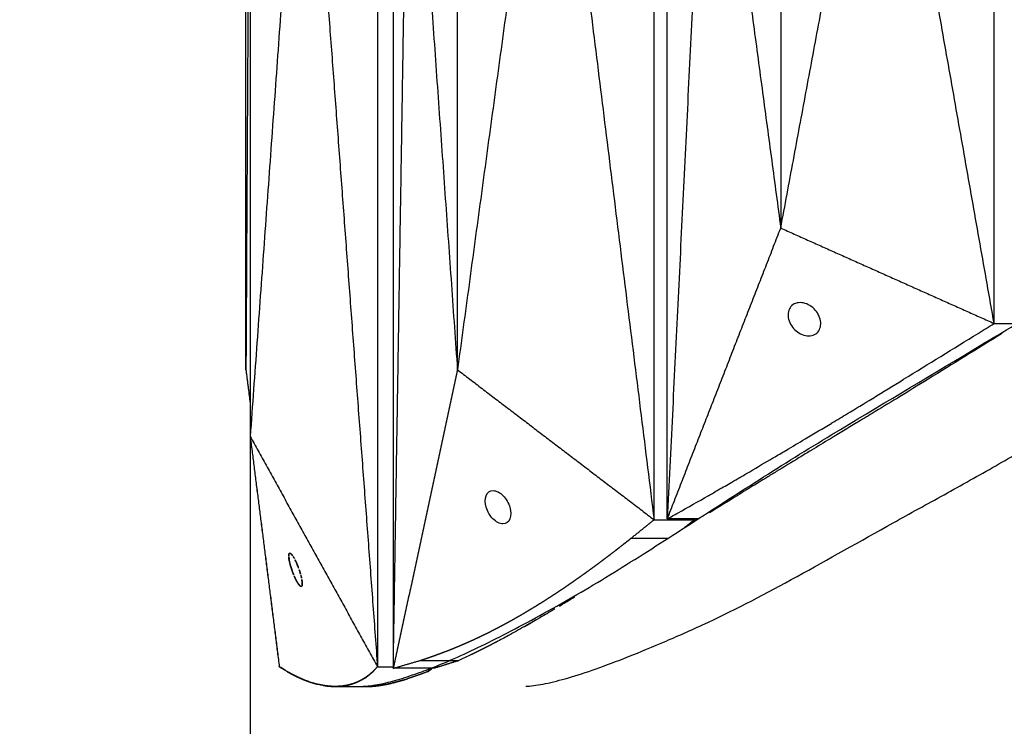
# Model space of a CAD drawing. Units: millimetres. Extents: x -605615925 to 17, y -1703671404 to 113.
# Drawn here: x -605612426 to -605612367, y -1703669653 to -1703669611 of the extents above; entities that cross this region are included whole.
import ezdxf

# ---------------------------------------------------------------- set-up
doc = ezdxf.new("R2010")
doc.units = ezdxf.units.MM
doc.layers.get('0').update_dxf_attribs({"lineweight": 9, "true_color": 0x1c1c1c})
doc.layers.get('Defpoints').update_dxf_attribs({"color": 3, "lineweight": 0})
doc.styles.add('2F обычный', font='Montserrat-Light.ttf', dxfattribs={"width": 0.8})
doc.dimstyles.new('stroitelniy3', dxfattribs={"dimtxt": 80, "dimasz": 30, "dimexe": 5, "dimexo": 10, "dimgap": 20, "dimtad": 1, "dimtoh": 1, "dimdec": 0, "dimrnd": 5, "dimtxsty": '2F обычный', "dimblk": 'ARCHTICK', "dimcen": 0.09, "dimdle": 2, "dimadec": 0, "dimazin": 2, "dimtfac": 1, "dimtdec": 0, "dimtmove": 1, "dimatfit": 3, "dimfxl": 10, "dimtfill": 1, "dimtolj": 1, "dimtzin": 0, "dimarcsym": 1})

# ---------------------------------------------------------------- blocks, each defined once
blk = doc.blocks.new('_ArchTick')
at = {"color": 0, "linetype": 'ByBlock', "const_width": 0.15}
blk.add_lwpolyline([(-0.5, -0.5), (0.5, 0.5)], dxfattribs=at)
blk = doc.blocks.new('*D330')
at = {"color": 0, "lineweight": -2, "transparency": 16777216}
for p, q in [((-605612412.083, -1703669599.987), (-605612412.083, -1703669756.191)), ((-605611411.828, -1703669599.987), (-605611411.828, -1703669756.191)), ((-605612414.083, -1703669751.191), (-605611409.828, -1703669751.191))]:
    blk.add_line(p, q, dxfattribs=at)
at = {"layer": 'Defpoints', "color": 0, "lineweight": 30, "transparency": 16777216}
for p in [(-605612412.083, -1703669589.987), (-605611411.828, -1703669589.987), (-605611411.828, -1703669751.191)]:
    blk.add_point(p, dxfattribs=at)
at = {"color": 0, "lineweight": -2, "transparency": 16777216, "xscale": 25, "yscale": 25, "zscale": 25, "rotation": 180}
blk.add_blockref('_ArchTick', (-605612412.083, -1703669751.191), dxfattribs=at)
at = {"color": 0, "lineweight": -2, "transparency": 16777216, "xscale": 25, "yscale": 25, "zscale": 25}
blk.add_blockref('_ArchTick', (-605611411.828, -1703669751.191), dxfattribs=at)
at = {"color": 0, "transparency": 16777216, "insert": (-605611911.956, -1703669705.833), "char_height": 50, "attachment_point": 5, "style": '2F обычный', "bg_fill": 3, "box_fill_scale": 1.1, "bg_fill_color": 256, "bg_fill_true_color": 13158600, "bg_fill_transparency": 0}
blk.add_mtext('\\A1;1000', dxfattribs=at)

msp = doc.modelspace()

# ---------------------------------------------------------------- linework, layer by layer
at = {"lineweight": -3}
for points, degree in [([(-605612387.066, -1703669640.747), (-605612387.066, -1703669607.448), (-605612387.066, -1703669574.148), (-605612387.066, -1703669540.849)], 3), ([(-605612367.459, -1703669629.02), (-605612367.459, -1703669590.798), (-605612367.459, -1703669552.576)], 2), ([(-605612380.258, -1703669558.298), (-605612380.258, -1703669579.965), (-605612380.258, -1703669601.631), (-605612380.258, -1703669623.298)], 3), ([(-605612412.339, -1703669631.798), (-605612412.339, -1703669618.131), (-605612412.339, -1703669604.464), (-605612412.339, -1703669590.798)], 3), ([(-605612412.111, -1703669590.798), (-605612412.225, -1703669611.298), (-605612412.339, -1703669631.798)], 2), ([(-605612412.083, -1703669590.799), (-605612412.083, -1703669605.799), (-605612412.083, -1703669620.799), (-605612412.083, -1703669635.799)], 3), ([(-605612408.841, -1703669590.799), (-605612410.462, -1703669613.299), (-605612412.083, -1703669635.799)], 2), ([(-605612408.841, -1703669590.799), (-605612406.643, -1703669620.204), (-605612404.446, -1703669649.61)], 2), ([(-605612404.446, -1703669590.799), (-605612404.446, -1703669620.204), (-605612404.446, -1703669649.61)], 2), ([(-605612403.499, -1703669649.707), (-605612403.029, -1703669620.252), (-605612402.56, -1703669590.798)], 2), ([(-605612403.499, -1703669590.798), (-605612403.499, -1703669620.252), (-605612403.499, -1703669649.707)], 2), ([(-605612402.56, -1703669590.798), (-605612401.105, -1703669611.298), (-605612399.651, -1703669631.798)], 2), ([(-605612394.078, -1703669590.798), (-605612396.864, -1703669611.298), (-605612399.651, -1703669631.798)], 2), ([(-605612399.651, -1703669631.798), (-605612399.651, -1703669618.131), (-605612399.651, -1703669604.464), (-605612399.651, -1703669590.798)], 3), ([(-605612394.078, -1703669590.798), (-605612390.968, -1703669615.795), (-605612387.857, -1703669640.792)], 2), ([(-605612387.857, -1703669640.792), (-605612387.857, -1703669615.795), (-605612387.857, -1703669590.798)], 2), ([(-605612384.617, -1703669590.798), (-605612385.841, -1703669615.772), (-605612387.066, -1703669640.747)], 2), ([(-605612384.617, -1703669590.798), (-605612382.438, -1703669607.048), (-605612380.258, -1703669623.298)], 2), ([(-605612380.258, -1703669623.298), (-605612377.236, -1703669607.048), (-605612374.213, -1703669590.798)], 2), ([(-605612367.459, -1703669629.02), (-605612370.836, -1703669609.909), (-605612374.213, -1703669590.798)], 2), ([(-605612387.065, -1703669640.747), (-605612383.662, -1703669632.022), (-605612380.258, -1703669623.298)], 2), ([(-605612380.258, -1703669623.298), (-605612373.859, -1703669626.159), (-605612367.459, -1703669629.02)], 2), ([(-605612368.422, -1703669629.614), (-605612368.101, -1703669629.416), (-605612367.78, -1703669629.218), (-605612367.459, -1703669629.02)], 3), ([(-605612367.459, -1703669629.02), (-605612366.981, -1703669629.02), (-605612366.503, -1703669629.02), (-605612366.025, -1703669629.02)], 3), ([(-605612412.339, -1703669631.798), (-605612412.211, -1703669632.8), (-605612412.083, -1703669633.803)], 2), ([(-605612399.651, -1703669631.798), (-605612401.575, -1703669640.752), (-605612403.499, -1703669649.707)], 2), ([(-605612399.651, -1703669631.798), (-605612393.754, -1703669636.295), (-605612387.857, -1703669640.792)], 2), ([(-605612412.083, -1703669635.799), (-605612411.212, -1703669642.704), (-605612410.34, -1703669649.61)], 2), ([(-605612412.083, -1703669635.799), (-605612411.209, -1703669642.704), (-605612410.335, -1703669649.609)], 2), ([(-605612412.083, -1703669635.799), (-605612408.264, -1703669642.704), (-605612404.446, -1703669649.61)], 2), ([(-605612387.066, -1703669640.748), (-605612386.851, -1703669640.626), (-605612386.636, -1703669640.505), (-605612386.421, -1703669640.383)], 3), ([(-605612389.262, -1703669641.926), (-605612388.559, -1703669641.359), (-605612387.857, -1703669640.792)], 2), ([(-605612387.857, -1703669640.792), (-605612386.638, -1703669640.792), (-605612385.418, -1703669640.792)], 2), ([(-605612387.066, -1703669640.748), (-605612387.066, -1703669640.748), (-605612387.065, -1703669640.747)], 2), ([(-605612387.066, -1703669640.747), (-605612387.066, -1703669640.747), (-605612387.066, -1703669640.748)], 2), ([(-605612385.149, -1703669640.749), (-605612385.788, -1703669640.749), (-605612386.427, -1703669640.748), (-605612387.066, -1703669640.748)], 3), ([(-605612385.418, -1703669640.792), (-605612385.746, -1703669641.045), (-605612386.074, -1703669641.297)], 2), ([(-605612385.418, -1703669640.792), (-605612385.418, -1703669640.77), (-605612385.418, -1703669640.749)], 2), ([(-605612387.052, -1703669641.926), (-605612387.788, -1703669641.926), (-605612388.525, -1703669641.926), (-605612389.262, -1703669641.926)], 3), ([(-605612409.728, -1703669642.805), (-605612409.742, -1703669642.827), (-605612409.757, -1703669642.849)], 2), ([(-605612409.666, -1703669642.811), (-605612409.697, -1703669642.808), (-605612409.728, -1703669642.805)], 2), ([(-605612409.769, -1703669643.018), (-605612409.757, -1703669643.112), (-605612409.745, -1703669643.206)], 2), ([(-605612409.757, -1703669642.849), (-605612409.763, -1703669642.879), (-605612409.768, -1703669642.908)], 2), ([(-605612409.768, -1703669642.908), (-605612409.766, -1703669642.885), (-605612409.762, -1703669642.865), (-605612409.757, -1703669642.849)], 3), ([(-605612409.745, -1703669643.206), (-605612409.757, -1703669643.136), (-605612409.765, -1703669643.073), (-605612409.769, -1703669643.018)], 3), ([(-605612409.757, -1703669642.849), (-605612409.75, -1703669642.828), (-605612409.74, -1703669642.813), (-605612409.728, -1703669642.805)], 3), ([(-605612409.745, -1703669643.206), (-605612409.731, -1703669643.273), (-605612409.718, -1703669643.34)], 2), ([(-605612409.718, -1703669643.34), (-605612409.684, -1703669643.47), (-605612409.65, -1703669643.599)], 2), ([(-605612409.666, -1703669642.811), (-605612409.652, -1703669642.819), (-605612409.637, -1703669642.831), (-605612409.62, -1703669642.846)], 3), ([(-605612409.62, -1703669642.846), (-605612409.643, -1703669642.828), (-605612409.666, -1703669642.811)], 2), ([(-605612409.62, -1703669642.846), (-605612409.593, -1703669642.873), (-605612409.563, -1703669642.91), (-605612409.531, -1703669642.956)], 3), ([(-605612409.531, -1703669642.956), (-605612409.576, -1703669642.901), (-605612409.62, -1703669642.846)], 2), ([(-605612409.453, -1703669643.082), (-605612409.433, -1703669643.118), (-605612409.412, -1703669643.157), (-605612409.391, -1703669643.198)], 3), ([(-605612409.391, -1703669643.198), (-605612409.392, -1703669643.195), (-605612409.394, -1703669643.192)], 2), ([(-605612409.391, -1703669643.198), (-605612409.363, -1703669643.254), (-605612409.335, -1703669643.313), (-605612409.307, -1703669643.375)], 3), ([(-605612409.307, -1703669643.375), (-605612409.349, -1703669643.287), (-605612409.391, -1703669643.198)], 2), ([(-605612409.307, -1703669643.375), (-605612409.27, -1703669643.458), (-605612409.234, -1703669643.547), (-605612409.199, -1703669643.639)], 3), ([(-605612409.199, -1703669643.639), (-605612409.253, -1703669643.507), (-605612409.307, -1703669643.375)], 2), ([(-605612409.65, -1703669643.599), (-605612409.677, -1703669643.509), (-605612409.7, -1703669643.421), (-605612409.718, -1703669643.34)], 3), ([(-605612409.65, -1703669643.599), (-605612409.617, -1703669643.704), (-605612409.583, -1703669643.809)], 2), ([(-605612409.583, -1703669643.809), (-605612409.555, -1703669643.887), (-605612409.527, -1703669643.966)], 2), ([(-605612409.199, -1703669643.639), (-605612409.18, -1703669643.691), (-605612409.161, -1703669643.745), (-605612409.142, -1703669643.799)], 3), ([(-605612409.142, -1703669643.799), (-605612409.112, -1703669643.888), (-605612409.085, -1703669643.976), (-605612409.061, -1703669644.061)], 3), ([(-605612409.061, -1703669644.061), (-605612409.102, -1703669643.93), (-605612409.142, -1703669643.799)], 2), ([(-605612409.448, -1703669644.163), (-605612409.395, -1703669644.277), (-605612409.343, -1703669644.391)], 2), ([(-605612409.343, -1703669644.391), (-605612409.378, -1703669644.321), (-605612409.413, -1703669644.244), (-605612409.448, -1703669644.163)], 3), ([(-605612409.343, -1703669644.391), (-605612409.311, -1703669644.45), (-605612409.279, -1703669644.51)], 2), ([(-605612409.335, -1703669644.405), (-605612409.338, -1703669644.4), (-605612409.34, -1703669644.396), (-605612409.343, -1703669644.391)], 3), ([(-605612409.279, -1703669644.51), (-605612409.227, -1703669644.592), (-605612409.175, -1703669644.674)], 2), ([(-605612409.175, -1703669644.674), (-605612409.208, -1703669644.629), (-605612409.243, -1703669644.574), (-605612409.279, -1703669644.51)], 3), ([(-605612409.013, -1703669644.251), (-605612409.002, -1703669644.297), (-605612408.993, -1703669644.341), (-605612408.986, -1703669644.383)], 3), ([(-605612408.986, -1703669644.383), (-605612408.976, -1703669644.439), (-605612408.968, -1703669644.491), (-605612408.964, -1703669644.537)], 3), ([(-605612408.964, -1703669644.537), (-605612408.975, -1703669644.46), (-605612408.986, -1703669644.383)], 2), ([(-605612408.964, -1703669644.537), (-605612408.958, -1703669644.598), (-605612408.957, -1703669644.651), (-605612408.961, -1703669644.692)], 3), ([(-605612408.961, -1703669644.692), (-605612408.962, -1703669644.615), (-605612408.964, -1703669644.537)], 2), ([(-605612409.175, -1703669644.674), (-605612409.14, -1703669644.714), (-605612409.106, -1703669644.754)], 2), ([(-605612409.106, -1703669644.754), (-605612409.127, -1703669644.734), (-605612409.15, -1703669644.707), (-605612409.175, -1703669644.674)], 3), ([(-605612409.106, -1703669644.754), (-605612409.083, -1703669644.771), (-605612409.061, -1703669644.788)], 2), ([(-605612409.061, -1703669644.788), (-605612409.075, -1703669644.78), (-605612409.09, -1703669644.769), (-605612409.106, -1703669644.754)], 3), ([(-605612409.025, -1703669644.799), (-605612409.021, -1703669644.799), (-605612409.017, -1703669644.798), (-605612409.014, -1703669644.797)], 3), ([(-605612409.014, -1703669644.797), (-605612408.993, -1703669644.774), (-605612408.973, -1703669644.751)], 2), ([(-605612408.973, -1703669644.751), (-605612408.982, -1703669644.777), (-605612408.996, -1703669644.792), (-605612409.014, -1703669644.797)], 3), ([(-605612408.973, -1703669644.751), (-605612408.967, -1703669644.722), (-605612408.961, -1703669644.692)], 2), ([(-605612408.961, -1703669644.692), (-605612408.964, -1703669644.715), (-605612408.968, -1703669644.735), (-605612408.973, -1703669644.751)], 3), ([(-605612392.629, -1703669645.441), (-605612392.869, -1703669645.586), (-605612393.108, -1703669645.729), (-605612393.344, -1703669645.869)], 3), ([(-605612393.812, -1703669646.148), (-605612394.111, -1703669646.325), (-605612394.406, -1703669646.498), (-605612394.697, -1703669646.667)], 3), ([(-605612393.344, -1703669645.869), (-605612393.501, -1703669645.963), (-605612393.657, -1703669646.056), (-605612393.812, -1703669646.148)], 3), ([(-605612395.621, -1703669647.198), (-605612395.95, -1703669647.386), (-605612396.273, -1703669647.566), (-605612396.59, -1703669647.74)], 3), ([(-605612396.59, -1703669647.74), (-605612396.836, -1703669647.875), (-605612397.079, -1703669648.005), (-605612397.318, -1703669648.131)], 3), ([(-605612403.499, -1703669649.707), (-605612402.702, -1703669649.474), (-605612401.905, -1703669649.24)], 2), ([(-605612399.575, -1703669649.24), (-605612400.313, -1703669649.474), (-605612401.052, -1703669649.707)], 2), ([(-605612399.648, -1703669649.273), (-605612400.35, -1703669649.49), (-605612401.052, -1703669649.707)], 2), ([(-605612399.648, -1703669649.273), (-605612399.648, -1703669649.268), (-605612399.648, -1703669649.264)], 2), ([(-605612398.89, -1703669648.923), (-605612399.124, -1703669649.034), (-605612399.352, -1703669649.14), (-605612399.575, -1703669649.24)], 3), ([(-605612410.342, -1703669649.549), (-605612410.341, -1703669649.579), (-605612410.34, -1703669649.61)], 2), ([(-605612410.34, -1703669649.61), (-605612410.338, -1703669649.61), (-605612410.337, -1703669649.61), (-605612410.335, -1703669649.609)], 3), ([(-605612410.34, -1703669649.61), (-605612410.098, -1703669649.759), (-605612409.855, -1703669649.909)], 2), ([(-605612410.335, -1703669649.602), (-605612410.335, -1703669649.599), (-605612410.335, -1703669649.597)], 2), ([(-605612409.752, -1703669649.964), (-605612410.043, -1703669649.787), (-605612410.335, -1703669649.609)], 2), ([(-605612404.446, -1703669649.61), (-605612404.13, -1703669649.61), (-605612403.814, -1703669649.611), (-605612403.499, -1703669649.611)], 3), ([(-605612401.052, -1703669649.707), (-605612402.275, -1703669649.707), (-605612403.499, -1703669649.707)], 2), ([(-605612401.185, -1703669649.707), (-605612401.315, -1703669649.808), (-605612401.444, -1703669649.909)], 2), ([(-605612408.564, -1703669650.507), (-605612408.776, -1703669650.424), (-605612408.988, -1703669650.342)], 2), ([(-605612405.211, -1703669650.29), (-605612405.406, -1703669650.398), (-605612405.602, -1703669650.505)], 2), ([(-605612404.933, -1703669650.09), (-605612405.008, -1703669650.147), (-605612405.083, -1703669650.204)], 2), ([(-605612404.727, -1703669649.909), (-605612404.818, -1703669649.99), (-605612404.91, -1703669650.071)], 2), ([(-605612403.002, -1703669650.443), (-605612403.295, -1703669650.52), (-605612403.587, -1703669650.598)], 2), ([(-605612402.644, -1703669650.334), (-605612402.823, -1703669650.388), (-605612403.002, -1703669650.443)], 2), ([(-605612402.921, -1703669650.419), (-605612402.921, -1703669650.419), (-605612402.92, -1703669650.419)], 2), ([(-605612408.044, -1703669650.662), (-605612408.304, -1703669650.584), (-605612408.564, -1703669650.507)], 2), ([(-605612406.987, -1703669650.798), (-605612407.175, -1703669650.789), (-605612407.364, -1703669650.779)], 2), ([(-605612406.985, -1703669650.798), (-605612406.019, -1703669650.798), (-605612405.053, -1703669650.798)], 2), ([(-605612406.528, -1703669650.769), (-605612406.757, -1703669650.783), (-605612406.985, -1703669650.798)], 2), ([(-605612406.046, -1703669650.666), (-605612406.044, -1703669650.667), (-605612406.043, -1703669650.667), (-605612406.041, -1703669650.668)], 3), ([(-605612405.602, -1703669650.505), (-605612405.765, -1703669650.569), (-605612405.928, -1703669650.633)], 2), ([(-605612405.333, -1703669650.784), (-605612405.324, -1703669650.785), (-605612405.316, -1703669650.785), (-605612405.307, -1703669650.785)], 3), ([(-605612405.056, -1703669650.798), (-605612405.174, -1703669650.794), (-605612405.293, -1703669650.789)], 2), ([(-605612404.773, -1703669650.789), (-605612404.913, -1703669650.794), (-605612405.052, -1703669650.798)], 2), ([(-605612404.481, -1703669650.762), (-605612404.627, -1703669650.775), (-605612404.773, -1703669650.789)], 2), ([(-605612404.277, -1703669650.734), (-605612404.379, -1703669650.748), (-605612404.481, -1703669650.762)], 2), ([(-605612403.991, -1703669650.685), (-605612404.134, -1703669650.709), (-605612404.277, -1703669650.734)], 2), ([(-605612403.587, -1703669650.598), (-605612403.789, -1703669650.641), (-605612403.991, -1703669650.685)], 2)]:
    msp.add_open_spline(points, degree=degree, dxfattribs=at)
for points, degree, knots in [([(-605612401.116, -1703669649.655), (-605612401.009, -1703669649.613), (-605612400.9, -1703669649.569), (-605612400.303, -1703669649.324), (-605612399.792, -1703669649.101), (-605612398.713, -1703669648.606), (-605612398.15, -1703669648.335), (-605612396.966, -1703669647.744), (-605612396.35, -1703669647.424), (-605612395.058, -1703669646.735), (-605612394.386, -1703669646.367), (-605612393.69, -1703669645.978), (-605612392.409, -1703669645.262), (-605612391.103, -1703669644.477), (-605612389.096, -1703669643.228), (-605612388.423, -1703669642.802), (-605612387.068, -1703669641.938), (-605612386.388, -1703669641.5), (-605612385.022, -1703669640.619), (-605612384.336, -1703669640.176), (-605612382.954, -1703669639.288), (-605612382.259, -1703669638.843), (-605612380.135, -1703669637.493), (-605612378.682, -1703669636.585), (-605612377.185, -1703669635.684), (-605612374.422, -1703669634.022), (-605612371.634, -1703669632.349), (-605612367.414, -1703669629.821), (-605612366.007, -1703669628.973), (-605612363.201, -1703669627.277), (-605612361.799, -1703669626.433), (-605612360.387, -1703669625.604), (-605612359.095, -1703669624.846), (-605612357.818, -1703669624.089), (-605612355.284, -1703669622.602), (-605612354.029, -1703669621.874), (-605612352.784, -1703669621.16), (-605612351.606, -1703669620.485), (-605612350.453, -1703669619.817), (-605612348.758, -1703669618.826), (-605612348.198, -1703669618.497), (-605612347.089, -1703669617.841), (-605612346.54, -1703669617.514), (-605612343.834, -1703669615.905), (-605612341.775, -1703669614.662), (-605612339.829, -1703669613.673), (-605612338.893, -1703669613.197), (-605612338.014, -1703669612.781), (-605612336.484, -1703669612.114), (-605612335.83, -1703669611.851), (-605612335.212, -1703669611.623)], 3, [134.778763, 134.778763, 134.778763, 134.778763, 135.556107, 135.556107, 138.987649, 138.987649, 142.411608, 142.411608, 145.855146, 145.855146, 149.343403, 149.343403, 149.343403, 155.764108, 155.764108, 158.951966, 158.951966, 162.103255, 162.103255, 165.20256, 165.20256, 168.267476, 168.267476, 174.443715, 174.443715, 174.443715, 185.84863, 185.84863, 191.540474, 191.540474, 197.180704, 197.180704, 197.180704, 202.341268, 202.341268, 207.49064, 207.49064, 207.49064, 212.373876, 212.373876, 214.821089, 214.821089, 217.282314, 217.282314, 227.073542, 227.073542, 227.073542, 231.76808, 231.76808, 235.684133, 235.684133, 235.684133, 235.684133]), ([(-605612395.558, -1703669650.785), (-605612395.257, -1703669650.774), (-605612394.914, -1703669650.729), (-605612394.12, -1703669650.577), (-605612393.676, -1703669650.469), (-605612392.197, -1703669650.052), (-605612391.018, -1703669649.644), (-605612388.966, -1703669648.838), (-605612388.226, -1703669648.533), (-605612387.04, -1703669648.029), (-605612386.634, -1703669647.853), (-605612385.8, -1703669647.488), (-605612385.375, -1703669647.298), (-605612383.231, -1703669646.307), (-605612381.468, -1703669645.391), (-605612377.779, -1703669643.377), (-605612375.874, -1703669642.296), (-605612373.384, -1703669640.907), (-605612372.883, -1703669640.628), (-605612371.87, -1703669640.068), (-605612371.357, -1703669639.788), (-605612369.812, -1703669638.937), (-605612368.779, -1703669638.358), (-605612366.737, -1703669637.199), (-605612365.726, -1703669636.62), (-605612363.695, -1703669635.452), (-605612362.673, -1703669634.864), (-605612360.626, -1703669633.684), (-605612359.601, -1703669633.092), (-605612357.547, -1703669631.904), (-605612356.519, -1703669631.307), (-605612354.378, -1703669630.063), (-605612353.66, -1703669629.642), (-605612351.608, -1703669628.391), (-605612350.658, -1703669627.795), (-605612348.778, -1703669626.595), (-605612347.848, -1703669625.992), (-605612346.001, -1703669624.789), (-605612345.091, -1703669624.188), (-605612343.328, -1703669623.017), (-605612342.474, -1703669622.449), (-605612340.788, -1703669621.328), (-605612339.957, -1703669620.775), (-605612338.319, -1703669619.683), (-605612337.515, -1703669619.144), (-605612335.937, -1703669618.08), (-605612335.166, -1703669617.554), (-605612333.639, -1703669616.517), (-605612332.886, -1703669616.008), (-605612331.404, -1703669615.036), (-605612330.686, -1703669614.573), (-605612329.824, -1703669614.04), (-605612329.659, -1703669613.939), (-605612329.495, -1703669613.841)], 3, [0, 0, 0, 0, 3.859815, 3.859815, 7.718738, 7.718738, 15.403609, 15.403609, 19.349422, 19.349422, 21.322065, 21.322065, 23.292389, 23.292389, 31.19603, 31.19603, 39.162394, 39.162394, 41.149546, 41.149546, 43.137617, 43.137617, 47.132707, 47.132707, 51.031057, 51.031057, 54.948139, 54.948139, 58.867997, 58.867997, 62.787435, 62.787435, 67.012209, 67.012209, 70.744007, 70.744007, 74.472326, 74.472326, 78.203652, 78.203652, 81.801659, 81.801659, 85.401503, 85.401503, 89.001107, 89.001107, 92.601149, 92.601149, 96.254145, 96.254145, 99.913422, 99.913422, 100.79031, 100.79031, 100.79031, 100.79031]), ([(-605612379.098, -1703669627.769), (-605612379.352, -1703669627.769), (-605612379.57, -1703669627.877), (-605612379.826, -1703669628.269), (-605612379.848, -1703669628.521), (-605612379.784, -1703669628.769), (-605612379.75, -1703669628.9), (-605612379.693, -1703669629.028), (-605612379.541, -1703669629.264), (-605612379.446, -1703669629.373), (-605612379.229, -1703669629.558), (-605612379.107, -1703669629.634), (-605612378.848, -1703669629.739), (-605612378.713, -1703669629.769), (-605612378.581, -1703669629.769)], 3, [1.72133, 1.72133, 1.72133, 1.72133, 2.558265, 2.558265, 3.381781, 3.381781, 3.381781, 3.811071, 3.811071, 4.240259, 4.240259, 4.671274, 4.671274, 5.103111, 5.103111, 5.103111, 5.103111]), ([(-605612377.895, -1703669628.769), (-605612377.929, -1703669628.638), (-605612377.986, -1703669628.51), (-605612378.139, -1703669628.273), (-605612378.234, -1703669628.164), (-605612378.451, -1703669627.979), (-605612378.573, -1703669627.904), (-605612378.831, -1703669627.798), (-605612378.966, -1703669627.769), (-605612379.098, -1703669627.769)], 3, [0, 0, 0, 0, 0.42929, 0.42929, 0.858478, 0.858478, 1.289493, 1.289493, 1.72133, 1.72133, 1.72133, 1.72133]), ([(-605612378.581, -1703669629.769), (-605612378.328, -1703669629.769), (-605612378.109, -1703669629.66), (-605612377.854, -1703669629.268), (-605612377.831, -1703669629.016), (-605612377.895, -1703669628.769)], 3, [5.103111, 5.103111, 5.103111, 5.103111, 5.940046, 5.940046, 6.763561, 6.763561, 6.763561, 6.763561]), ([(-605612386.421, -1703669640.383), (-605612385.817, -1703669640.04), (-605612385.213, -1703669639.698), (-605612384.609, -1703669639.355), (-605612384.598, -1703669639.349), (-605612384.588, -1703669639.343), (-605612384.578, -1703669639.338), (-605612384.578, -1703669639.337), (-605612384.577, -1703669639.337), (-605612384.577, -1703669639.337), (-605612384.386, -1703669639.226), (-605612384.195, -1703669639.116), (-605612384.004, -1703669639.005), (-605612383.734, -1703669638.85), (-605612383.465, -1703669638.694), (-605612383.196, -1703669638.538), (-605612383.039, -1703669638.447), (-605612382.882, -1703669638.356), (-605612382.725, -1703669638.265), (-605612382.723, -1703669638.265), (-605612382.722, -1703669638.264), (-605612382.721, -1703669638.263), (-605612382.521, -1703669638.146), (-605612382.321, -1703669638.028), (-605612382.121, -1703669637.911), (-605612381.643, -1703669637.631), (-605612381.166, -1703669637.35), (-605612380.689, -1703669637.07), (-605612380.445, -1703669636.927), (-605612380.201, -1703669636.783), (-605612379.956, -1703669636.64), (-605612379.953, -1703669636.638), (-605612379.95, -1703669636.636), (-605612379.948, -1703669636.635), (-605612379.56, -1703669636.404), (-605612379.173, -1703669636.173), (-605612378.785, -1703669635.942), (-605612378.257, -1703669635.627), (-605612377.729, -1703669635.312), (-605612377.201, -1703669634.997), (-605612377.197, -1703669634.995), (-605612377.192, -1703669634.992), (-605612377.188, -1703669634.989), (-605612376.876, -1703669634.801), (-605612376.565, -1703669634.613), (-605612376.254, -1703669634.425), (-605612375.756, -1703669634.124), (-605612375.259, -1703669633.823), (-605612374.762, -1703669633.523), (-605612374.756, -1703669633.519), (-605612374.75, -1703669633.516), (-605612374.744, -1703669633.512), (-605612374.127, -1703669633.132), (-605612373.51, -1703669632.751), (-605612372.892, -1703669632.37), (-605612371.402, -1703669631.452), (-605612369.912, -1703669630.533), (-605612368.422, -1703669629.614)], 3, [0.864714, 0.864714, 0.864714, 0.864714, 3.295189, 3.295189, 3.295189, 3.335771, 3.335771, 3.335771, 3.337965, 3.337965, 3.337965, 4.110493, 4.110493, 4.110493, 5.199773, 5.199773, 5.199773, 5.835205, 5.835205, 5.835205, 5.840517, 5.840517, 5.840517, 6.653149, 6.653149, 6.653149, 8.591333, 8.591333, 8.591333, 9.583906, 9.583906, 9.583906, 9.595931, 9.595931, 9.595931, 11.176621, 11.176621, 11.176621, 13.331541, 13.331541, 13.331541, 13.35009, 13.35009, 13.35009, 14.625613, 14.625613, 14.625613, 16.66353, 16.66353, 16.66353, 16.687139, 16.687139, 16.687139, 19.231763, 19.231763, 19.231763, 25.373678, 25.373678, 25.373678, 25.373678]), ([(-605612366.987, -1703669629.624), (-605612366.994, -1703669629.628), (-605612367.001, -1703669629.633), (-605612367.008, -1703669629.637), (-605612368.475, -1703669630.544), (-605612369.943, -1703669631.451), (-605612371.411, -1703669632.358), (-605612372.029, -1703669632.739), (-605612372.647, -1703669633.12), (-605612373.265, -1703669633.502), (-605612373.271, -1703669633.505), (-605612373.277, -1703669633.509), (-605612373.283, -1703669633.512), (-605612373.779, -1703669633.813), (-605612374.276, -1703669634.114), (-605612374.773, -1703669634.415), (-605612375.082, -1703669634.604), (-605612375.391, -1703669634.792), (-605612375.699, -1703669634.981), (-605612375.704, -1703669634.984), (-605612375.708, -1703669634.986), (-605612375.713, -1703669634.989), (-605612376.236, -1703669635.304), (-605612376.759, -1703669635.62), (-605612377.282, -1703669635.935), (-605612377.662, -1703669636.167), (-605612378.041, -1703669636.398), (-605612378.421, -1703669636.629), (-605612378.423, -1703669636.631), (-605612378.426, -1703669636.633), (-605612378.429, -1703669636.635), (-605612378.668, -1703669636.778), (-605612378.907, -1703669636.922), (-605612379.146, -1703669637.066), (-605612379.606, -1703669637.347), (-605612380.066, -1703669637.627), (-605612380.527, -1703669637.908), (-605612380.718, -1703669638.026), (-605612380.908, -1703669638.143), (-605612381.099, -1703669638.261), (-605612381.1, -1703669638.262), (-605612381.102, -1703669638.262), (-605612381.103, -1703669638.263), (-605612381.252, -1703669638.354), (-605612381.402, -1703669638.445), (-605612381.551, -1703669638.536), (-605612381.805, -1703669638.692), (-605612382.059, -1703669638.848), (-605612382.312, -1703669639.004), (-605612382.491, -1703669639.115), (-605612382.669, -1703669639.225), (-605612382.847, -1703669639.336), (-605612382.848, -1703669639.336), (-605612382.848, -1703669639.336), (-605612382.849, -1703669639.337), (-605612382.858, -1703669639.342), (-605612382.868, -1703669639.348), (-605612382.877, -1703669639.354), (-605612383.432, -1703669639.697), (-605612383.986, -1703669640.04), (-605612384.541, -1703669640.382)], 3, [-25.352836, -25.352836, -25.352836, -25.352836, -25.323698, -25.323698, -25.323698, -19.231763, -19.231763, -19.231763, -16.687139, -16.687139, -16.687139, -16.66353, -16.66353, -16.66353, -14.625613, -14.625613, -14.625613, -13.35009, -13.35009, -13.35009, -13.331541, -13.331541, -13.331541, -11.176621, -11.176621, -11.176621, -9.595931, -9.595931, -9.595931, -9.583906, -9.583906, -9.583906, -8.591333, -8.591333, -8.591333, -6.653149, -6.653149, -6.653149, -5.840517, -5.840517, -5.840517, -5.835205, -5.835205, -5.835205, -5.199773, -5.199773, -5.199773, -4.110493, -4.110493, -4.110493, -3.337965, -3.337965, -3.337965, -3.335771, -3.335771, -3.335771, -3.295189, -3.295189, -3.295189, -0.864714, -0.864714, -0.864714, -0.864714]), ([(-605612396.921, -1703669641.048), (-605612397.019, -1703669641.048), (-605612397.123, -1703669641.019), (-605612397.329, -1703669640.913), (-605612397.429, -1703669640.837), (-605612397.612, -1703669640.65), (-605612397.695, -1703669640.541), (-605612397.833, -1703669640.304), (-605612397.888, -1703669640.177), (-605612397.926, -1703669640.048), (-605612398, -1703669639.796), (-605612398.007, -1703669639.545), (-605612397.856, -1703669639.159), (-605612397.705, -1703669639.048), (-605612397.511, -1703669639.048)], 3, [0, 0, 0, 0, 0.417363, 0.417363, 0.833997, 0.833997, 1.248506, 1.248506, 1.662978, 1.662978, 1.662978, 2.483247, 2.483247, 3.314086, 3.314086, 3.314086, 3.314086]), ([(-605612397.511, -1703669639.048), (-605612397.414, -1703669639.048), (-605612397.31, -1703669639.076), (-605612397.104, -1703669639.182), (-605612397.004, -1703669639.258), (-605612396.821, -1703669639.445), (-605612396.738, -1703669639.554), (-605612396.6, -1703669639.791), (-605612396.545, -1703669639.919), (-605612396.507, -1703669640.048), (-605612396.432, -1703669640.3), (-605612396.426, -1703669640.551), (-605612396.577, -1703669640.937), (-605612396.728, -1703669641.048), (-605612396.921, -1703669641.048)], 3, [3.314086, 3.314086, 3.314086, 3.314086, 3.731449, 3.731449, 4.148083, 4.148083, 4.562592, 4.562592, 4.977064, 4.977064, 4.977064, 5.797333, 5.797333, 6.628172, 6.628172, 6.628172, 6.628172]), ([(-605612398.135, -1703669647.727), (-605612398.087, -1703669647.704), (-605612398.039, -1703669647.681), (-605612397.94, -1703669647.632), (-605612397.84, -1703669647.583), (-605612397.795, -1703669647.56), (-605612397.749, -1703669647.538), (-605612397.605, -1703669647.464), (-605612397.461, -1703669647.391), (-605612397.317, -1703669647.317), (-605612397.174, -1703669647.242), (-605612397.031, -1703669647.166), (-605612396.889, -1703669647.091), (-605612396.781, -1703669647.032), (-605612396.673, -1703669646.974), (-605612396.64, -1703669646.955), (-605612396.606, -1703669646.937), (-605612396.465, -1703669646.859), (-605612396.324, -1703669646.78), (-605612396.183, -1703669646.701), (-605612396.043, -1703669646.621), (-605612395.903, -1703669646.541), (-605612395.764, -1703669646.46), (-605612395.624, -1703669646.378), (-605612395.485, -1703669646.296), (-605612395.347, -1703669646.213), (-605612395.21, -1703669646.131), (-605612395.209, -1703669646.13), (-605612395.208, -1703669646.13), (-605612395.07, -1703669646.046), (-605612394.932, -1703669645.961), (-605612394.795, -1703669645.876), (-605612394.657, -1703669645.791), (-605612394.521, -1703669645.704), (-605612394.384, -1703669645.618), (-605612394.248, -1703669645.531), (-605612394.112, -1703669645.444), (-605612393.976, -1703669645.356), (-605612393.841, -1703669645.267), (-605612393.837, -1703669645.265), (-605612393.833, -1703669645.262), (-605612393.702, -1703669645.176), (-605612393.571, -1703669645.089), (-605612393.437, -1703669644.999), (-605612393.303, -1703669644.909), (-605612393.146, -1703669644.803), (-605612392.989, -1703669644.696), (-605612392.834, -1703669644.588), (-605612392.678, -1703669644.481), (-605612392.523, -1703669644.372), (-605612392.368, -1703669644.263), (-605612392.333, -1703669644.238), (-605612392.298, -1703669644.213), (-605612392.179, -1703669644.129), (-605612392.06, -1703669644.044), (-605612391.907, -1703669643.934), (-605612391.754, -1703669643.823), (-605612391.601, -1703669643.712), (-605612391.449, -1703669643.601), (-605612391.296, -1703669643.487), (-605612391.143, -1703669643.374), (-605612390.99, -1703669643.26), (-605612390.838, -1703669643.146), (-605612390.687, -1703669643.032), (-605612390.535, -1703669642.917), (-605612390.385, -1703669642.802), (-605612390.234, -1703669642.687), (-605612390.085, -1703669642.571), (-605612389.935, -1703669642.455), (-605612389.786, -1703669642.339), (-605612389.637, -1703669642.222), (-605612389.457, -1703669642.08), (-605612389.277, -1703669641.938), (-605612389.269, -1703669641.932), (-605612389.262, -1703669641.926)], 2, [3.523961, 3.523961, 3.523961, 3.571429, 3.571429, 3.669429, 3.669429, 3.714286, 3.714286, 3.857143, 3.857143, 4, 4, 4.142857, 4.142857, 4.251552, 4.251552, 4.285714, 4.285714, 4.428571, 4.428571, 4.571429, 4.571429, 4.714286, 4.714286, 4.857143, 4.857143, 4.999252, 4.999252, 5, 5, 5.142857, 5.142857, 5.285714, 5.285714, 5.428571, 5.428571, 5.571429, 5.571429, 5.714286, 5.714286, 5.718274, 5.718274, 5.857143, 5.857143, 6, 6, 6.166667, 6.166667, 6.333333, 6.333333, 6.5, 6.5, 6.538055, 6.538055, 6.666667, 6.666667, 6.833333, 6.833333, 7, 7, 7.166667, 7.166667, 7.333333, 7.333333, 7.5, 7.5, 7.666667, 7.666667, 7.833333, 7.833333, 8, 8, 8.5, 8.5, 9, 9, 9]), ([(-605612409.768, -1703669642.908), (-605612409.77, -1703669642.926), (-605612409.771, -1703669642.945), (-605612409.771, -1703669642.967), (-605612409.771, -1703669642.983), (-605612409.77, -1703669643), (-605612409.769, -1703669643.018)], 3, [-2.67771281, -2.67771281, -2.67771281, -2.67771281, -2.65922594, -2.65922594, -2.65922594, -2.64520953, -2.64520953, -2.64520953, -2.64520953]), ([(-605612409.453, -1703669643.082), (-605612409.468, -1703669643.055), (-605612409.484, -1703669643.029), (-605612409.498, -1703669643.006), (-605612409.51, -1703669642.988), (-605612409.52, -1703669642.972), (-605612409.531, -1703669642.956)], 3, [-2.87048407, -2.87048407, -2.87048407, -2.87048407, -2.85163143, -2.85163143, -2.85163143, -2.83764258, -2.83764258, -2.83764258, -2.83764258]), ([(-605612409.583, -1703669643.809), (-605612409.585, -1703669643.805), (-605612409.586, -1703669643.802), (-605612409.61, -1703669643.731), (-605612409.631, -1703669643.664), (-605612409.65, -1703669643.599)], 3, [2.49839179, 2.49839179, 2.49839179, 2.49839179, 2.4999986, 2.4999986, 2.53209631, 2.53209631, 2.53209631, 2.53209631]), ([(-605612409.527, -1703669643.966), (-605612409.512, -1703669644.005), (-605612409.497, -1703669644.043), (-605612409.482, -1703669644.08), (-605612409.471, -1703669644.108), (-605612409.46, -1703669644.135), (-605612409.448, -1703669644.163)], 3, [-2.4731111, -2.4731111, -2.4731111, -2.4731111, -2.45418212, -2.45418212, -2.45418212, -2.43999726, -2.43999726, -2.43999726, -2.43999726]), ([(-605612409.013, -1703669644.251), (-605612409.021, -1703669644.216), (-605612409.029, -1703669644.181), (-605612409.039, -1703669644.144), (-605612409.046, -1703669644.117), (-605612409.053, -1703669644.089), (-605612409.061, -1703669644.061)], 3, [-2.07573277, -2.07573277, -2.07573277, -2.07573277, -2.05682355, -2.05682355, -2.05682355, -2.04263754, -2.04263754, -2.04263754, -2.04263754]), ([(-605612409.061, -1703669644.788), (-605612409.051, -1703669644.793), (-605612409.041, -1703669644.797), (-605612409.032, -1703669644.798), (-605612409.03, -1703669644.798), (-605612409.027, -1703669644.799), (-605612409.025, -1703669644.799)], 3, [-2.27172352, -2.27172352, -2.27172352, -2.27172352, -2.25481586, -2.25481586, -2.25481586, -2.24999808, -2.24999808, -2.24999808, -2.24999808]), ([(-605612395.621, -1703669647.198), (-605612395.582, -1703669647.176), (-605612395.544, -1703669647.154), (-605612395.471, -1703669647.113), (-605612395.398, -1703669647.071), (-605612395.324, -1703669647.029), (-605612395.251, -1703669646.987), (-605612394.974, -1703669646.827), (-605612394.697, -1703669646.667)], 2, [17.874325, 17.874325, 17.874325, 18, 18, 18.5, 18.5, 19, 19, 19.5, 19.5, 19.5]), ([(-605612394.697, -1703669646.667), (-605612394.746, -1703669646.696), (-605612394.795, -1703669646.724), (-605612394.843, -1703669646.753), (-605612395.08, -1703669646.89), (-605612395.313, -1703669647.024), (-605612395.544, -1703669647.154)], 3, [4.1426416, 4.1426416, 4.1426416, 4.1426416, 4.1666667, 4.1666667, 4.1666667, 4.466627, 4.466627, 4.466627, 4.466627]), ([(-605612399.432, -1703669648.318), (-605612399.32, -1703669648.27), (-605612399.208, -1703669648.222), (-605612399.061, -1703669648.156), (-605612398.914, -1703669648.091), (-605612398.829, -1703669648.052), (-605612398.743, -1703669648.013), (-605612398.682, -1703669647.985), (-605612398.621, -1703669647.958), (-605612398.475, -1703669647.889), (-605612398.329, -1703669647.821), (-605612398.232, -1703669647.774), (-605612398.135, -1703669647.727)], 2, [2.8930332, 2.8930332, 2.8930332, 3, 3, 3.1428571, 3.1428571, 3.226262, 3.226262, 3.2857143, 3.2857143, 3.4285714, 3.4285714, 3.5239608, 3.5239608, 3.5239608]), ([(-605612400.424, -1703669648.719), (-605612400.417, -1703669648.716), (-605612400.409, -1703669648.713), (-605612400.258, -1703669648.655), (-605612400.108, -1703669648.596), (-605612400.039, -1703669648.568), (-605612399.971, -1703669648.541), (-605612399.889, -1703669648.508), (-605612399.807, -1703669648.475), (-605612399.657, -1703669648.412), (-605612399.507, -1703669648.35), (-605612399.47, -1703669648.334), (-605612399.432, -1703669648.318)], 2, [2.4213734, 2.4213734, 2.4213734, 2.4285714, 2.4285714, 2.5714286, 2.5714286, 2.6361917, 2.6361917, 2.7142857, 2.7142857, 2.8571429, 2.8571429, 2.8930332, 2.8930332, 2.8930332]), ([(-605612398.12, -1703669648.545), (-605612398.122, -1703669648.546), (-605612398.124, -1703669648.547), (-605612398.16, -1703669648.565), (-605612398.196, -1703669648.583), (-605612398.232, -1703669648.601), (-605612398.268, -1703669648.619), (-605612398.279, -1703669648.625), (-605612398.29, -1703669648.63), (-605612398.301, -1703669648.636), (-605612398.312, -1703669648.641), (-605612398.384, -1703669648.677), (-605612398.455, -1703669648.712), (-605612398.526, -1703669648.747), (-605612398.597, -1703669648.781), (-605612398.656, -1703669648.81), (-605612398.714, -1703669648.838), (-605612398.773, -1703669648.866), (-605612398.831, -1703669648.894), (-605612398.843, -1703669648.9), (-605612398.856, -1703669648.906), (-605612398.868, -1703669648.912), (-605612398.881, -1703669648.918), (-605612398.885, -1703669648.92), (-605612398.89, -1703669648.923)], 2, [-8.018316, -8.018316, -8.018316, -8, -8, -7.5, -7.5, -7, -7, -6.5, -6.5, -6, -6, -5.5, -5.5, -5, -5, -4.5, -4.5, -4, -4, -3.5, -3.5, -3, -3, -2.970894, -2.970894, -2.970894]), ([(-605612397.318, -1703669648.131), (-605612397.332, -1703669648.138), (-605612397.346, -1703669648.146), (-605612397.362, -1703669648.154), (-605612397.378, -1703669648.162), (-605612397.393, -1703669648.171), (-605612397.409, -1703669648.179), (-605612397.448, -1703669648.2), (-605612397.488, -1703669648.22), (-605612397.527, -1703669648.241), (-605612397.566, -1703669648.261), (-605612397.641, -1703669648.3), (-605612397.717, -1703669648.339), (-605612397.791, -1703669648.378), (-605612397.866, -1703669648.416), (-605612397.931, -1703669648.449), (-605612397.996, -1703669648.482), (-605612398.058, -1703669648.513), (-605612398.12, -1703669648.545)], 2, [-12.277921, -12.277921, -12.277921, -12, -12, -11.5, -11.5, -11, -11, -10.5, -10.5, -10, -10, -9.5, -9.5, -9, -9, -8.5, -8.5, -8.018316, -8.018316, -8.018316]), ([(-605612401.905, -1703669649.24), (-605612401.767, -1703669649.195), (-605612401.629, -1703669649.15), (-605612401.473, -1703669649.097), (-605612401.318, -1703669649.045), (-605612401.166, -1703669648.991), (-605612401.014, -1703669648.938), (-605612400.863, -1703669648.882), (-605612400.711, -1703669648.827), (-605612400.698, -1703669648.822), (-605612400.685, -1703669648.817), (-605612400.555, -1703669648.768), (-605612400.424, -1703669648.719)], 2, [1, 1, 1, 1.5, 1.5, 2, 2, 2.142857, 2.142857, 2.285714, 2.285714, 2.297982, 2.297982, 2.421373, 2.421373, 2.421373]), ([(-605612401.905, -1703669649.24), (-605612401.811, -1703669649.24), (-605612401.718, -1703669649.24), (-605612401.609, -1703669649.24), (-605612401.501, -1703669649.24), (-605612401.392, -1703669649.24), (-605612401.284, -1703669649.24), (-605612401.175, -1703669649.24), (-605612401.067, -1703669649.24), (-605612400.958, -1703669649.24), (-605612400.849, -1703669649.24), (-605612400.741, -1703669649.24), (-605612400.632, -1703669649.24), (-605612400.524, -1703669649.24), (-605612400.415, -1703669649.24), (-605612400.307, -1703669649.24), (-605612400.198, -1703669649.24), (-605612399.981, -1703669649.24), (-605612399.764, -1703669649.24), (-605612399.67, -1703669649.24), (-605612399.575, -1703669649.24)], 2, [0, 0, 0, 0.090909, 0.090909, 0.181818, 0.181818, 0.272727, 0.272727, 0.363636, 0.363636, 0.454545, 0.454545, 0.545455, 0.545455, 0.636364, 0.636364, 0.727273, 0.727273, 0.909091, 0.909091, 1, 1, 1]), ([(-605612399.575, -1703669649.24), (-605612399.593, -1703669649.248), (-605612399.61, -1703669649.256), (-605612399.627, -1703669649.264), (-605612399.634, -1703669649.267), (-605612399.641, -1703669649.27), (-605612399.648, -1703669649.273)], 3, [6.4639379, 6.4639379, 6.4639379, 6.4639379, 6.5, 6.5, 6.5, 7, 7, 7, 7]), ([(-605612405.307, -1703669650.785), (-605612405.05, -1703669650.775), (-605612404.765, -1703669650.741), (-605612404.13, -1703669650.626), (-605612403.782, -1703669650.545), (-605612403.024, -1703669650.334), (-605612402.617, -1703669650.205), (-605612401.843, -1703669649.935), (-605612401.491, -1703669649.804), (-605612401.122, -1703669649.657)], 3, [121.667887, 121.667887, 121.667887, 121.667887, 125.134155, 125.134155, 128.615694, 128.615694, 132.095744, 132.095744, 134.765752, 134.765752, 134.765752, 134.765752]), ([(-605612404.727, -1703669649.909), (-605612404.72, -1703669649.902), (-605612404.712, -1703669649.895), (-605612404.579, -1703669649.752), (-605612404.446, -1703669649.61)], 2, [0, 0, 0, 0.050064, 0.050064, 1, 1, 1]), ([(-605612401.444, -1703669649.909), (-605612401.444, -1703669649.908), (-605612401.443, -1703669649.908), (-605612401.434, -1703669649.901), (-605612401.425, -1703669649.894), (-605612401.415, -1703669649.887), (-605612401.406, -1703669649.881), (-605612401.396, -1703669649.874), (-605612401.387, -1703669649.867), (-605612401.377, -1703669649.86), (-605612401.368, -1703669649.853), (-605612401.358, -1703669649.846), (-605612401.349, -1703669649.838), (-605612401.339, -1703669649.831), (-605612401.33, -1703669649.824), (-605612401.321, -1703669649.817), (-605612401.311, -1703669649.81), (-605612401.302, -1703669649.803), (-605612401.292, -1703669649.795), (-605612401.283, -1703669649.788), (-605612401.273, -1703669649.781), (-605612401.264, -1703669649.773), (-605612401.254, -1703669649.766), (-605612401.245, -1703669649.759), (-605612401.235, -1703669649.751), (-605612401.226, -1703669649.744), (-605612401.217, -1703669649.736), (-605612401.207, -1703669649.729), (-605612401.198, -1703669649.721), (-605612401.189, -1703669649.714), (-605612401.18, -1703669649.707)], 2, [2, 2, 2, 2.0555556, 2.0555556, 2.1111111, 2.1111111, 2.1666667, 2.1666667, 2.2222222, 2.2222222, 2.2777778, 2.2777778, 2.3333333, 2.3333333, 2.3888889, 2.3888889, 2.4444444, 2.4444444, 2.5, 2.5, 2.5555556, 2.5555556, 2.6111111, 2.6111111, 2.6666667, 2.6666667, 2.7222222, 2.7222222, 2.7777778, 2.7777778, 2.8308541, 2.8308541, 2.8308541]), ([(-605612409.855, -1703669649.909), (-605612409.852, -1703669649.911), (-605612409.848, -1703669649.913), (-605612409.787, -1703669649.947), (-605612409.726, -1703669649.982), (-605612409.673, -1703669650.011), (-605612409.619, -1703669650.04), (-605612409.566, -1703669650.068), (-605612409.513, -1703669650.096), (-605612409.46, -1703669650.123), (-605612409.407, -1703669650.15), (-605612409.354, -1703669650.176), (-605612409.302, -1703669650.202), (-605612409.25, -1703669650.226), (-605612409.198, -1703669650.251), (-605612409.146, -1703669650.274), (-605612409.095, -1703669650.297), (-605612409.044, -1703669650.32), (-605612408.992, -1703669650.342), (-605612408.941, -1703669650.363), (-605612408.89, -1703669650.385), (-605612408.839, -1703669650.405), (-605612408.788, -1703669650.425), (-605612408.737, -1703669650.444), (-605612408.687, -1703669650.464), (-605612408.636, -1703669650.482), (-605612408.586, -1703669650.5), (-605612408.536, -1703669650.517), (-605612408.485, -1703669650.534), (-605612408.436, -1703669650.55), (-605612408.387, -1703669650.566), (-605612408.338, -1703669650.581), (-605612408.289, -1703669650.596), (-605612408.24, -1703669650.61), (-605612408.191, -1703669650.624), (-605612408.143, -1703669650.636), (-605612408.094, -1703669650.649), (-605612408.069, -1703669650.655), (-605612408.044, -1703669650.662), (-605612408.021, -1703669650.667), (-605612407.998, -1703669650.673), (-605612407.998, -1703669650.673), (-605612407.998, -1703669650.673)], 2, [1, 1, 1, 1.5, 1.5, 2, 2, 2.25, 2.25, 2.5, 2.5, 2.75, 2.75, 3, 3, 3.125, 3.125, 3.25, 3.25, 3.375, 3.375, 3.5, 3.5, 3.625, 3.625, 3.75, 3.75, 3.875, 3.875, 4, 4, 4.125, 4.125, 4.25, 4.25, 4.375, 4.375, 4.5, 4.5, 4.565364, 4.565364, 4.625, 4.625, 4.625002, 4.625002, 4.625002]), ([(-605612408.988, -1703669650.342), (-605612409.151, -1703669650.268), (-605612409.314, -1703669650.194), (-605612409.438, -1703669650.131), (-605612409.563, -1703669650.068), (-605612409.657, -1703669650.016), (-605612409.752, -1703669649.964)], 2, [3.6, 3.6, 3.6, 3.7, 3.7, 3.8, 3.8, 3.9, 3.9, 3.9]), ([(-605612405.602, -1703669650.505), (-605612405.596, -1703669650.503), (-605612405.591, -1703669650.5), (-605612405.553, -1703669650.482), (-605612405.515, -1703669650.464), (-605612405.478, -1703669650.445), (-605612405.44, -1703669650.425), (-605612405.403, -1703669650.405), (-605612405.366, -1703669650.385), (-605612405.33, -1703669650.363), (-605612405.293, -1703669650.342), (-605612405.257, -1703669650.32), (-605612405.221, -1703669650.297), (-605612405.216, -1703669650.294), (-605612405.211, -1703669650.29)], 2, [5.1075839, 5.1075839, 5.1075839, 5.125, 5.125, 5.25, 5.25, 5.375, 5.375, 5.5, 5.5, 5.625, 5.625, 5.75, 5.75, 5.7685524, 5.7685524, 5.7685524]), ([(-605612405.211, -1703669650.29), (-605612405.18, -1703669650.271), (-605612405.15, -1703669650.251), (-605612405.115, -1703669650.226), (-605612405.08, -1703669650.202), (-605612405.045, -1703669650.176), (-605612405.01, -1703669650.15), (-605612404.975, -1703669650.123), (-605612404.941, -1703669650.096), (-605612404.907, -1703669650.068), (-605612404.873, -1703669650.04), (-605612404.839, -1703669650.011), (-605612404.806, -1703669649.982), (-605612404.768, -1703669649.947), (-605612404.731, -1703669649.913), (-605612404.729, -1703669649.911), (-605612404.727, -1703669649.909)], 2, [5.768552, 5.768552, 5.768552, 5.875, 5.875, 6, 6, 6.25, 6.25, 6.5, 6.5, 6.75, 6.75, 7, 7, 7.5, 7.5, 8, 8, 8]), ([(-605612403.587, -1703669650.598), (-605612403.585, -1703669650.597), (-605612403.582, -1703669650.597), (-605612403.559, -1703669650.591), (-605612403.536, -1703669650.586), (-605612403.513, -1703669650.58), (-605612403.49, -1703669650.574), (-605612403.43, -1703669650.559), (-605612403.37, -1703669650.544), (-605612403.317, -1703669650.53), (-605612403.265, -1703669650.516), (-605612403.157, -1703669650.486), (-605612403.049, -1703669650.455)], 2, [8.4208888, 8.4208888, 8.4208888, 8.4285714, 8.4285714, 8.5714286, 8.5714286, 8.7142857, 8.7142857, 8.8571429, 8.8571429, 9, 9, 9.3141954, 9.3141954, 9.3141954]), ([(-605612401.444, -1703669649.909), (-605612401.587, -1703669649.963), (-605612401.73, -1703669650.018), (-605612401.861, -1703669650.065), (-605612401.991, -1703669650.113), (-605612402.11, -1703669650.155), (-605612402.228, -1703669650.197), (-605612402.337, -1703669650.233), (-605612402.445, -1703669650.27), (-605612402.545, -1703669650.302), (-605612402.644, -1703669650.334)], 2, [0, 0, 0, 0.0769231, 0.0769231, 0.1538462, 0.1538462, 0.2307692, 0.2307692, 0.3076923, 0.3076923, 0.3846154, 0.3846154, 0.3846154]), ([(-605612407.364, -1703669650.779), (-605612407.509, -1703669650.76), (-605612407.653, -1703669650.742), (-605612407.764, -1703669650.721), (-605612407.875, -1703669650.7), (-605612407.937, -1703669650.686), (-605612407.998, -1703669650.672)], 2, [3.1, 3.1, 3.1, 3.2, 3.2, 3.3, 3.3, 3.3727606, 3.3727606, 3.3727606]), ([(-605612407.87, -1703669650.701), (-605612407.839, -1703669650.708), (-605612407.808, -1703669650.714), (-605612407.761, -1703669650.723), (-605612407.713, -1703669650.732), (-605612407.687, -1703669650.736), (-605612407.66, -1703669650.74)], 2, [4.7926218, 4.7926218, 4.7926218, 4.875, 4.875, 5, 5, 5.1415764, 5.1415764, 5.1415764]), ([(-605612407.649, -1703669650.742), (-605612407.635, -1703669650.745), (-605612407.62, -1703669650.747), (-605612407.574, -1703669650.754), (-605612407.527, -1703669650.761), (-605612407.481, -1703669650.766), (-605612407.435, -1703669650.772), (-605612407.399, -1703669650.776), (-605612407.364, -1703669650.779), (-605612407.354, -1703669650.78), (-605612407.344, -1703669650.781), (-605612407.284, -1703669650.786), (-605612407.223, -1703669650.791), (-605612407.164, -1703669650.793), (-605612407.104, -1703669650.796), (-605612407.046, -1703669650.797), (-605612406.987, -1703669650.798), (-605612406.986, -1703669650.798), (-605612406.985, -1703669650.798)], 2, [5.17115, 5.17115, 5.17115, 5.25, 5.25, 5.5, 5.5, 5.75, 5.75, 5.946071, 5.946071, 6, 6, 6.333333, 6.333333, 6.666667, 6.666667, 6.995198, 6.995198, 7, 7, 7]), ([(-605612406.985, -1703669650.798), (-605612406.928, -1703669650.797), (-605612406.87, -1703669650.796), (-605612406.812, -1703669650.794), (-605612406.754, -1703669650.791), (-605612406.697, -1703669650.786), (-605612406.64, -1703669650.782), (-605612406.598, -1703669650.777), (-605612406.555, -1703669650.772), (-605612406.541, -1703669650.77), (-605612406.528, -1703669650.769)], 2, [2.004802, 2.004802, 2.004802, 2.333333, 2.333333, 2.666667, 2.666667, 3, 3, 3.25, 3.25, 3.331417, 3.331417, 3.331417]), ([(-605612406.528, -1703669650.769), (-605612406.499, -1703669650.765), (-605612406.471, -1703669650.761), (-605612406.429, -1703669650.754), (-605612406.387, -1703669650.747), (-605612406.346, -1703669650.74), (-605612406.305, -1703669650.732), (-605612406.263, -1703669650.723), (-605612406.222, -1703669650.714), (-605612406.203, -1703669650.71), (-605612406.185, -1703669650.705)], 2, [3.3314166, 3.3314166, 3.3314166, 3.5, 3.5, 3.75, 3.75, 4, 4, 4.125, 4.125, 4.1820541, 4.1820541, 4.1820541]), ([(-605612405.928, -1703669650.633), (-605612406.055, -1703669650.669), (-605612406.183, -1703669650.705), (-605612406.28, -1703669650.725), (-605612406.378, -1703669650.746), (-605612406.453, -1703669650.757), (-605612406.528, -1703669650.769)], 2, [2.6, 2.6, 2.6, 2.7, 2.7, 2.8, 2.8, 2.9, 2.9, 2.9]), ([(-605612406.181, -1703669650.704), (-605612406.161, -1703669650.7), (-605612406.14, -1703669650.695), (-605612406.1, -1703669650.684), (-605612406.06, -1703669650.673), (-605612406.02, -1703669650.661), (-605612405.98, -1703669650.649), (-605612405.954, -1703669650.641), (-605612405.928, -1703669650.633)], 2, [4.1882673, 4.1882673, 4.1882673, 4.25, 4.25, 4.375, 4.375, 4.5, 4.5, 4.5813896, 4.5813896, 4.5813896]), ([(-605612405.928, -1703669650.633), (-605612405.914, -1703669650.628), (-605612405.9, -1703669650.624), (-605612405.861, -1703669650.61), (-605612405.822, -1703669650.596), (-605612405.783, -1703669650.581), (-605612405.745, -1703669650.566), (-605612405.706, -1703669650.55), (-605612405.668, -1703669650.534), (-605612405.635, -1703669650.52), (-605612405.602, -1703669650.505)], 2, [4.5813896, 4.5813896, 4.5813896, 4.625, 4.625, 4.75, 4.75, 4.875, 4.875, 5, 5, 5.1075839, 5.1075839, 5.1075839]), ([(-605612404.773, -1703669650.789), (-605612404.757, -1703669650.788), (-605612404.74, -1703669650.787), (-605612404.703, -1703669650.784), (-605612404.666, -1703669650.781), (-605612404.629, -1703669650.778), (-605612404.591, -1703669650.775), (-605612404.551, -1703669650.77), (-605612404.51, -1703669650.766), (-605612404.495, -1703669650.764), (-605612404.481, -1703669650.762)], 2, [4.3118686, 4.3118686, 4.3118686, 4.4, 4.4, 4.6, 4.6, 4.8, 4.8, 5, 5, 5.236419, 5.236419, 5.236419]), ([(-605612404.277, -1703669650.734), (-605612404.275, -1703669650.734), (-605612404.273, -1703669650.734), (-605612404.223, -1703669650.726), (-605612404.173, -1703669650.718), (-605612404.167, -1703669650.717), (-605612404.161, -1703669650.716), (-605612404.011, -1703669650.687), (-605612403.86, -1703669650.659), (-605612403.811, -1703669650.648), (-605612403.761, -1703669650.638), (-605612403.717, -1703669650.628), (-605612403.672, -1703669650.618), (-605612403.63, -1703669650.608), (-605612403.587, -1703669650.598)], 2, [6.581254, 6.581254, 6.581254, 6.6, 6.6, 6.8, 6.8, 7, 7, 8, 8, 8.142857, 8.142857, 8.285714, 8.285714, 8.420889, 8.420889, 8.420889])]:
    msp.add_open_spline(points, degree=degree, knots=knots, dxfattribs=at)

# ---------------------------------------------------------------- next in the draw order: dimensions: what is measured, and where the dimension line sits
at = {"color": 252}
dim = msp.add_linear_dim(base=(-605611411.828, -1703669751.191), p1=(-605612412.083, -1703669589.987), p2=(-605611411.828, -1703669589.987), dimstyle='stroitelniy3', override={"dimtxt": 50, "dimasz": 25}, dxfattribs=at)
dim.commit()
dim.dimension.update_dxf_attribs({"geometry": '*D330', "text_midpoint": (-605611911.956, -1703669705.833)})

doc.saveas('drawing.dxf')
